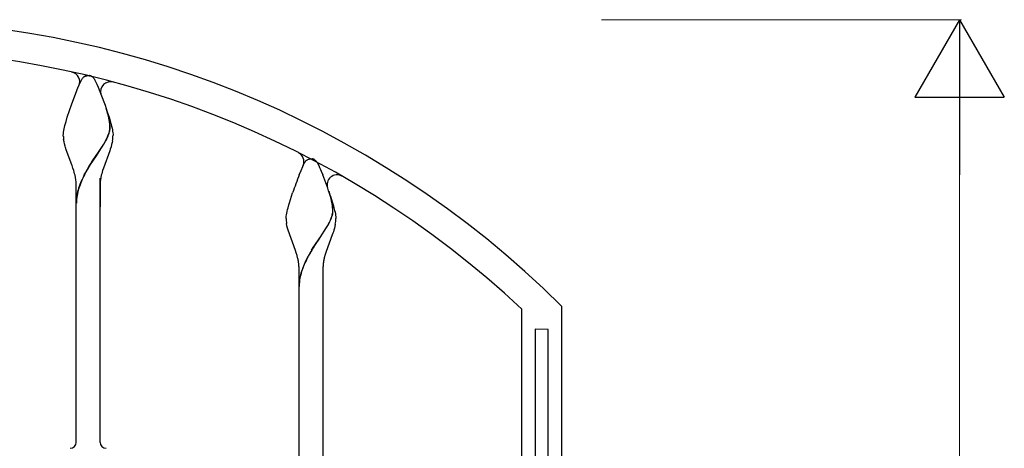
# Model space of a CAD drawing. Units: millimetres. Extents: x 0 to 8410, y 0 to 5940.
# Drawn here: x 5778 to 6273, y 2230 to 2445 of the extents above; entities that cross this region are included whole.
import ezdxf

# ---------------------------------------------------------------- set-up
doc = ezdxf.new("R2010")
doc.units = ezdxf.units.MM
doc.layers.add('YKK_A1', color=4, linetype='Continuous', lineweight=30)
doc.layers.add('YKK_D', color=6, linetype='Continuous', lineweight=13)

msp = doc.modelspace()

# ---------------------------------------------------------------- linework, layer by layer
at = {"layer": 'YKK_A1', "linetype": 'Continuous', "ltscale": 0.5}
for p, q in [((5808.95, 2415.2), (5809.12, 2415.43)), ((5809.12, 2415.43), (5809.17, 2415.5)), ((5809.72, 2416.11), (5809.83, 2416.2)), ((5810.21, 2416.48), (5810.26, 2416.51)), ((5810.47, 2416.62), (5810.62, 2416.69)), ((5810.82, 2416.76), (5811.02, 2416.81)), ((5811.02, 2416.81), (5811.07, 2416.82)), ((5811.26, 2416.86), (5811.3, 2416.86)), ((5811.48, 2416.88), (5812.02, 2416.9)), ((5812.02, 2416.9), (5812.46, 2416.89)), ((5812.46, 2416.89), (5812.55, 2416.88)), ((5812.73, 2416.86), (5812.78, 2416.86)), ((5813.16, 2416.77), (5813.21, 2416.76)), ((5813.41, 2416.69), (5813.57, 2416.62)), ((5813.83, 2416.48), (5813.88, 2416.44)), ((5813.88, 2416.44), (5813.99, 2416.37)), ((5814.2, 2416.2), (5814.37, 2416.06)), ((5814.86, 2415.5), (5815.2, 2415.03)), ((5806.5, 2409.87), (5807.19, 2411.55)), ((5807.19, 2411.55), (5807.52, 2412.3)), ((5807.52, 2412.3), (5808.84, 2415.03)), ((5808.84, 2415.03), (5808.95, 2415.2)), ((5815.2, 2415.03), (5815.28, 2414.89)), ((5815.28, 2414.89), (5816.08, 2413.29)), ((5816.08, 2413.29), (5816.36, 2412.65)), ((5816.36, 2412.65), (5817.01, 2411.15)), ((5817.01, 2411.15), (5817.91, 2408.95)), ((5803.75, 2402.67), (5806.13, 2408.95)), ((5806.13, 2408.95), (5806.5, 2409.87)), ((5817.91, 2408.95), (5819.88, 2403.78)), ((5802.58, 2399.29), (5803.75, 2402.67)), ((5819.88, 2403.78), (5820.48, 2402.11)), ((5820.48, 2402.11), (5821.64, 2398.73)), ((5821.96, 2397.55), (5821.01, 2400.56)), ((5822.03, 2397.49), (5821.09, 2400.5)), ((5800.88, 2393.85), (5801.51, 2395.96)), ((5801.51, 2395.96), (5802.58, 2399.29)), ((5821.64, 2398.73), (5822.53, 2395.96)), ((5822.07, 2397.1), (5821.96, 2397.55)), ((5822.15, 2397.05), (5822.03, 2397.49)), ((5822.15, 2396.8), (5822.07, 2397.1)), ((5822.23, 2396.75), (5822.15, 2397.05)), ((5822.53, 2395.96), (5822.85, 2394.89)), ((5799.93, 2390.06), (5800.13, 2390.94)), ((5800.13, 2390.94), (5800.35, 2391.86)), ((5800.35, 2391.86), (5800.6, 2392.83)), ((5800.6, 2392.83), (5800.88, 2393.85)), ((5822.85, 2392.73), (5822.82, 2393.08)), ((5822.85, 2394.89), (5823.3, 2393.34)), ((5822.93, 2392.68), (5822.9, 2393.02)), ((5822.94, 2390.25), (5822.95, 2390.57)), ((5823.02, 2390.19), (5823.03, 2390.51)), ((5823.3, 2393.34), (5823.56, 2392.34)), ((5823.56, 2392.34), (5823.8, 2391.39)), ((5823.8, 2391.39), (5824.01, 2390.49)), ((5799.52, 2387.18), (5799.54, 2387.48)), ((5799.52, 2386.9), (5799.52, 2387.18)), ((5799.54, 2386.19), (5799.52, 2386.9)), ((5799.54, 2387.48), (5799.57, 2387.79)), ((5799.57, 2387.79), (5799.65, 2388.48)), ((5799.65, 2388.48), (5799.77, 2389.24)), ((5799.77, 2389.24), (5799.93, 2390.06)), ((5821.95, 2386.54), (5822.19, 2387.15)), ((5822.02, 2386.49), (5822.27, 2387.09)), ((5822.19, 2387.15), (5822.47, 2387.93)), ((5822.27, 2387.09), (5822.54, 2387.88)), ((5822.69, 2388.69), (5822.81, 2389.23)), ((5822.76, 2388.63), (5822.89, 2389.17)), ((5822.92, 2389.92), (5822.94, 2390.25)), ((5822.99, 2389.86), (5823.02, 2390.19)), ((5824.01, 2390.49), (5824.18, 2389.64)), ((5824.18, 2389.64), (5824.33, 2388.85)), ((5824.33, 2388.85), (5824.38, 2388.48)), ((5824.38, 2388.48), (5824.51, 2387.18)), ((5824.51, 2387.18), (5824.52, 2386.9)), ((5799.87, 2383.66), (5799.68, 2384.76)), ((5800.12, 2382.55), (5799.87, 2383.66)), ((5800.42, 2381.42), (5800.12, 2382.55)), ((5800.65, 2380.67), (5800.42, 2381.42)), ((5801.02, 2379.52), (5800.65, 2380.67)), ((5816.58, 2377.39), (5819.82, 2382.42)), ((5816.66, 2377.33), (5819.9, 2382.37)), ((5819.82, 2382.42), (5820.71, 2383.98)), ((5819.9, 2382.37), (5820.78, 2383.93)), ((5820.71, 2383.98), (5821.27, 2385.07)), ((5820.78, 2383.93), (5821.35, 2385.02)), ((5823.5, 2381.05), (5823.14, 2379.9)), ((5823.82, 2382.18), (5823.5, 2381.05)), ((5824.09, 2383.29), (5823.82, 2382.18)), ((5824.24, 2384.03), (5824.09, 2383.29)), ((5803.82, 2372.04), (5801.02, 2379.52)), ((5813.94, 2373.49), (5816.43, 2377.16)), ((5814.02, 2373.43), (5816.5, 2377.11)), ((5816.43, 2377.16), (5816.58, 2377.39)), ((5816.5, 2377.11), (5816.66, 2377.33)), ((5822.88, 2379.14), (5819.66, 2370.43)), ((5823.14, 2379.9), (5822.88, 2379.14)), ((5803.96, 2371.64), (5803.82, 2372.04)), ((5804.38, 2370.43), (5803.96, 2371.64)), ((5811.7, 2369.93), (5812.59, 2371.38)), ((5811.78, 2369.87), (5812.66, 2371.32)), ((5812.59, 2371.38), (5813.49, 2372.79)), ((5812.66, 2371.32), (5813.56, 2372.74)), ((5813.49, 2372.79), (5813.94, 2373.49)), ((5813.56, 2372.74), (5814.02, 2373.43)), ((5919.03, 2369.26), (5920.84, 2373.13)), ((5920.84, 2373.13), (5920.95, 2373.3)), ((5920.95, 2373.3), (5921.01, 2373.38)), ((5921.01, 2373.38), (5921.17, 2373.61)), ((5922.05, 2374.48), (5922.15, 2374.55)), ((5922.15, 2374.55), (5922.26, 2374.61)), ((5922.47, 2374.73), (5923.02, 2374.92)), ((5923.02, 2374.92), (5923.07, 2374.93)), ((5923.26, 2374.97), (5923.31, 2374.97)), ((5923.49, 2374.99), (5924.02, 2375.01)), ((5924.02, 2375.01), (5924.46, 2375)), ((5924.46, 2375), (5924.55, 2374.99)), ((5924.73, 2374.97), (5924.78, 2374.97)), ((5925.16, 2374.88), (5925.21, 2374.87)), ((5925.41, 2374.79), (5925.57, 2374.73)), ((5925.83, 2374.58), (5926.04, 2374.44)), ((5926.04, 2374.44), (5926.1, 2374.4)), ((5926.86, 2373.61), (5927.2, 2373.13)), ((5927.2, 2373.13), (5927.28, 2373)), ((5927.28, 2373), (5927.69, 2372.21)), ((5927.69, 2372.21), (5927.94, 2371.69)), ((5927.94, 2371.69), (5928.37, 2370.75)), ((5928.37, 2370.75), (5928.84, 2369.66)), ((5804.76, 2369.22), (5804.38, 2370.43)), ((5805.22, 2367.59), (5804.76, 2369.22)), ((5810.03, 2366.95), (5810.64, 2368.08)), ((5810.11, 2366.89), (5810.72, 2368.02)), ((5810.64, 2368.08), (5811.7, 2369.93)), ((5810.72, 2368.02), (5811.78, 2369.87)), ((5819.27, 2369.22), (5818.81, 2367.59)), ((5819.66, 2370.43), (5819.27, 2369.22)), ((5918.13, 2367.06), (5919.03, 2369.26)), ((5928.84, 2369.66), (5929.18, 2368.85)), ((5929.18, 2368.85), (5929.91, 2367.06)), ((5806.02, 2350.9), (5806.02, 2361.9)), ((5806.02, 2232.53), (5806.02, 2361.9)), ((5818.02, 2232.53), (5818.02, 2365.29)), ((5818.02, 2361.9), (5818.02, 2350.9)), ((5913.18, 2353), (5914.21, 2356.28)), ((5914.21, 2356.28), (5914.77, 2357.96)), ((5934.11, 2355.06), (5933.01, 2358.66)), ((5934.19, 2355), (5933.09, 2358.61)), ((5933.83, 2356.28), (5934.36, 2354.62)), ((5912.47, 2350.45), (5912.88, 2351.95)), ((5912.88, 2351.95), (5913.18, 2353)), ((5934.37, 2353.98), (5934.11, 2355.06)), ((5934.44, 2353.93), (5934.19, 2355)), ((5934.36, 2354.62), (5934.85, 2353)), ((5934.58, 2352.87), (5934.37, 2353.98)), ((5934.66, 2352.81), (5934.44, 2353.93)), ((5934.64, 2352.54), (5934.58, 2352.87)), ((5934.72, 2352.48), (5934.66, 2352.81)), ((5934.85, 2353), (5935.3, 2351.44)), ((5935.3, 2351.44), (5935.56, 2350.45)), ((5911.57, 2345.9), (5911.6, 2346.24)), ((5911.6, 2346.24), (5911.71, 2346.96)), ((5911.71, 2346.96), (5911.85, 2347.75)), ((5911.85, 2347.75), (5912.03, 2348.6)), ((5912.03, 2348.6), (5912.23, 2349.5)), ((5912.23, 2349.5), (5912.47, 2350.45)), ((5934.19, 2345.26), (5934.47, 2346.04)), ((5934.27, 2345.2), (5934.54, 2345.99)), ((5934.73, 2346.98), (5934.84, 2347.51)), ((5934.81, 2346.92), (5934.92, 2347.46)), ((5934.95, 2348.52), (5934.95, 2348.68)), ((5935.03, 2348.46), (5935.03, 2348.62)), ((5935.56, 2350.45), (5935.91, 2349.04)), ((5935.91, 2349.04), (5936.1, 2348.17)), ((5936.1, 2348.17), (5936.26, 2347.35)), ((5936.26, 2347.35), (5936.38, 2346.59)), ((5936.38, 2346.59), (5936.43, 2346.24)), ((5936.43, 2346.24), (5936.51, 2345.29)), ((5911.52, 2345.29), (5911.54, 2345.58)), ((5911.52, 2345.01), (5911.52, 2345.29)), ((5911.54, 2345.58), (5911.57, 2345.9)), ((5911.94, 2341.4), (5911.73, 2342.5)), ((5912.21, 2340.28), (5911.94, 2341.4)), ((5931.82, 2340.53), (5932.47, 2341.65)), ((5931.9, 2340.47), (5932.54, 2341.59)), ((5932.47, 2341.65), (5932.71, 2342.09)), ((5932.54, 2341.59), (5932.79, 2342.04)), ((5932.71, 2342.09), (5933.27, 2343.18)), ((5932.79, 2342.04), (5933.35, 2343.12)), ((5933.95, 2344.65), (5934.19, 2345.26)), ((5934.02, 2344.59), (5934.27, 2345.2)), ((5936.01, 2341.03), (5935.82, 2340.28)), ((5936.24, 2342.13), (5936.01, 2341.03)), ((5936.51, 2345.29), (5936.52, 2345.01)), ((5912.53, 2339.15), (5912.21, 2340.28)), ((5916.24, 2328.94), (5912.53, 2339.15)), ((5928.58, 2335.5), (5931.82, 2340.53)), ((5928.66, 2335.44), (5931.9, 2340.47)), ((5934.74, 2336.86), (5931.66, 2328.54)), ((5935.01, 2337.63), (5934.74, 2336.86)), ((5935.26, 2338.39), (5935.01, 2337.63)), ((5935.5, 2339.15), (5935.26, 2338.39)), ((5935.82, 2340.28), (5935.5, 2339.15)), ((5925.49, 2330.9), (5925.94, 2331.6)), ((5925.57, 2330.85), (5926.02, 2331.54)), ((5925.94, 2331.6), (5928.43, 2335.27)), ((5926.02, 2331.54), (5928.5, 2335.21)), ((5928.43, 2335.27), (5928.58, 2335.5)), ((5928.5, 2335.21), (5928.66, 2335.44)), ((5916.64, 2327.73), (5916.24, 2328.94)), ((5917, 2326.51), (5916.64, 2327.73)), ((5917.32, 2325.3), (5917, 2326.51)), ((5922.03, 2325.06), (5922.64, 2326.19)), ((5924.36, 2329.13), (5925.49, 2330.9)), ((5924.44, 2329.07), (5925.57, 2330.85)), ((5931.15, 2326.92), (5930.71, 2325.3)), ((5931.66, 2328.54), (5931.15, 2326.92)), ((5922.11, 2325), (5922.72, 2326.13)), ((5918.02, 2309.01), (5918.02, 2320.01)), ((5930.02, 2320.01), (5930.02, 2309.01)), ((5918.02, 2182.04), (5918.02, 2309.01)), ((5930.02, 2309.01), (5930.02, 2179.74)), ((6030.02, 1260.28), (6030.02, 2299.45)), ((6050.02, 2301), (6050.02, 1260.28)), ((6043.27, 2289.32), (6036.67, 2289.42)), ((6036.67, 2289.42), (6036.67, 1245.02)), ((6043.27, 1245.02), (6043.27, 2289.32))]:
    msp.add_line(p, q, dxfattribs=at)
for centre, radius, start, end in [((5700.02, 1947.65), 497.35, 45.273, 134.727), ((5700.02, 1947.65), 482.35, 46.8312, 133.169), ((5802.75, 2413.81), 5, 334.9602, 77.5721), ((5814.99, 2410.91), 7.41, 137.1229, 141.706), ((5813.51, 2411.92), 5.65, 132.151, 134.4427), ((5812.31, 2413.21), 3.89, 122.7444, 129.6178), ((5813.11, 2411.33), 5.92, 116.5563, 118.848), ((5812.47, 2411.68), 5.35, 107.9671, 110.2589), ((5812.04, 2412.1), 4.82, 99.3185, 101.6103), ((5811.89, 2412.36), 4.54, 95.1769, 97.4686), ((5812.14, 2412.35), 4.55, 82.5487, 84.8404), ((5812.26, 2413.62), 3.28, 74.0976, 80.971), ((5811.56, 2411.68), 5.35, 69.7411, 72.0329), ((5811.95, 2413.27), 3.72, 59.636, 64.219), ((5809.97, 2410.89), 6.8, 51.4783, 53.7701), ((5810.33, 2411.86), 5.83, 43.7672, 46.0589), ((5809.83, 2411.56), 6.4, 38.0303, 42.6134), ((5823.29, 2408.81), 5, 75.0337, 195.1474), ((5771.25, 2384.93), 52.27, 10.8359, 13.1277), ((5771.32, 2384.88), 52.27, 10.8359, 13.1277), ((5780.71, 2388.03), 42.41, 6.8338, 9.1255), ((5780.78, 2387.98), 42.41, 6.8338, 9.1255), ((5795.85, 2390.41), 27.1, 0.3398, 4.9229), ((5795.93, 2390.35), 27.1, 0.3398, 4.9229), ((5835.48, 2389.03), 36.05, 184.5054, 186.7972), ((5784.86, 2402.7), 40.45, 334.1742, 336.466), ((5784.94, 2402.63), 40.44, 334.1903, 336.4821), ((5803.7, 2393.81), 19.66, 342.6085, 344.9002), ((5803.78, 2393.76), 19.66, 342.6085, 344.9002), ((5805.62, 2392.25), 17.46, 350.0393, 352.3311), ((5805.69, 2392.19), 17.46, 350.0393, 352.3311), ((5788.98, 2388.01), 35.55, 355.9112, 358.203), ((5788.09, 2389.9), 36.62, 350.7683, 353.06), ((5915.47, 2373.61), 5, 337.8682, 63.17), ((5926.21, 2369.67), 6.4, 137.3866, 141.9697), ((5924.74, 2370.85), 4.52, 126.545, 135.7074), ((5925.24, 2369.44), 5.98, 117.6177, 119.9094), ((5924.04, 2370.23), 4.81, 99.3456, 101.6374), ((5923.9, 2370.47), 4.54, 95.1769, 97.4686), ((5924.14, 2370.47), 4.54, 82.5314, 84.8231), ((5924.26, 2371.73), 3.28, 74.0819, 80.9553), ((5923.44, 2369.8), 5.38, 68.4384, 70.7302), ((5923.89, 2371.38), 3.75, 58.793, 63.3761), ((5923.5, 2371.11), 4.19, 42.5981, 51.7606), ((5918.48, 2366.88), 10.76, 38.762, 41.0538), ((5764.78, 2357.52), 41.67, 11.698, 13.9898), ((5764.98, 2358.51), 41.29, 8.1225, 10.4143), ((5886.29, 2328.45), 85.42, 153.2116, 155.5034), ((5886.36, 2328.4), 85.42, 153.2116, 155.5034), ((5859.06, 2358.52), 41.29, 169.6028, 171.8946), ((5859.25, 2357.52), 41.67, 166.0102, 168.302), ((6143.93, 2278.57), 242.52, 158.5995, 160.8913), ((5662.27, 2263.71), 286.9, 18.824, 21.1158), ((5937.1, 2361.97), 5, 60.2212, 199.7428), ((5775.45, 2361.11), 30.58, 1.4719, 6.0549), ((5852.56, 2345.38), 47.73, 157.2034, 161.7864), ((5852.63, 2345.32), 47.73, 157.2034, 161.7864), ((5848.59, 2361.11), 30.58, 173.9334, 178.5164), ((5837.27, 2352.11), 31.27, 171.674, 178.5474), ((5837.35, 2352.05), 31.27, 171.674, 178.5474), ((5837.25, 2351.11), 31.4, 162.9921, 169.8655), ((5837.33, 2351.05), 31.4, 162.9921, 169.8655), ((5902.66, 2347.99), 32.3, 1.2213, 8.0947), ((5902.74, 2347.94), 32.3, 1.2213, 8.0947), ((5911.23, 2353.14), 24.3, 343.0302, 345.322), ((5911.3, 2353.08), 24.3, 343.0302, 345.322), ((5922.01, 2349.62), 13.01, 350.6773, 352.9691), ((5922.69, 2349.14), 12.28, 354.8267, 357.1184), ((5922.08, 2349.57), 13.01, 350.6773, 352.9691), ((5922.76, 2349.08), 12.28, 354.8267, 357.1184), ((5938.16, 2345.51), 26.65, 181.0856, 183.3774), ((5947.77, 2347.6), 36.39, 185.7594, 188.0512), ((5896.86, 2360.79), 40.44, 334.1903, 336.4821), ((5896.94, 2360.73), 40.44, 334.1903, 336.4821), ((5900.1, 2348.02), 36.62, 350.7489, 353.0407), ((5900.86, 2346.12), 35.68, 355.9215, 358.2133), ((5997, 2284.61), 85.19, 148.496, 150.7878), ((5997.07, 2284.56), 85.19, 148.496, 150.7878), ((5876.75, 2315.84), 41.66, 10.8384, 13.1302), ((5877.04, 2316.94), 41.18, 7.1097, 9.4014), ((5892.6, 2319.61), 25.42, 0.8946, 5.4776), ((5964.49, 2303.48), 47.67, 157.1771, 161.7601), ((5964.57, 2303.43), 47.67, 157.1771, 161.7601), ((5998.41, 2286.56), 85.53, 153.2478, 155.5396), ((5998.49, 2286.5), 85.53, 153.2478, 155.5396), ((5955.44, 2319.62), 25.42, 174.5365, 179.1195), ((5970.99, 2316.93), 41.18, 170.5814, 172.8731), ((5971.29, 2315.84), 41.66, 166.8698, 169.1616), ((5959.48, 2306.64), 41.95, 163.7095, 168.2926), ((5959.56, 2306.58), 41.95, 163.7095, 168.2926), ((5944.05, 2310.64), 26.03, 170.0167, 179.1791), ((5944.12, 2310.58), 26.03, 170.0167, 179.1791), ((5803.02, 2232.53), 3, 270, 0), ((5821.02, 2232.53), 3, 180, 270)]:
    msp.add_arc(centre, radius, start, end, dxfattribs=at)
at = {"layer": 'YKK_D'}
for p, q in [((6070.02, 2445), (6251.02, 2445)), ((6250.02, 2400), (6250.02, 1290))]:
    msp.add_line(p, q, dxfattribs=at)
at = {"layer": 'YKK_D', "lineweight": -2}
for p, q in [((6250.02, 2445), (6227.52, 2406.03)), ((6250.02, 2445), (6272.52, 2406.03)), ((6250.02, 2445), (6250.02, 2367.06)), ((6227.52, 2406.03), (6272.52, 2406.03))]:
    msp.add_line(p, q, dxfattribs=at)

doc.saveas('drawing.dxf')
